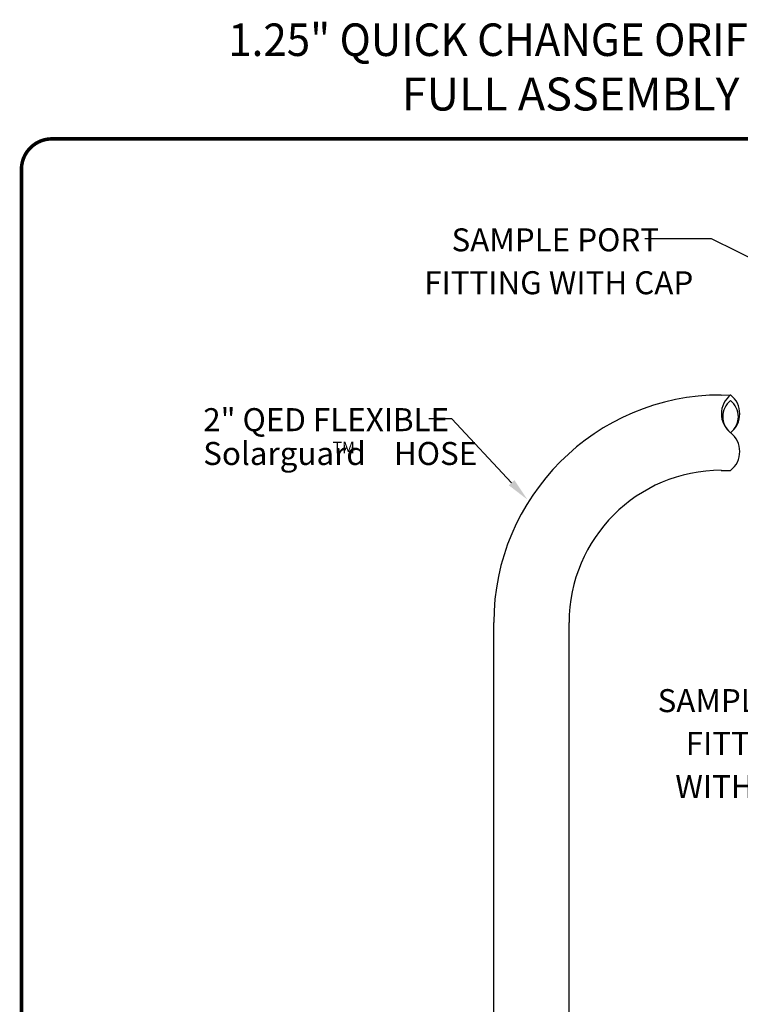
# Model space of a CAD drawing. Units: inches. Extents: x 0.5 to 8, y 0 to 10.6.
# Drawn here: x 0.5 to 3.6, y 6.4 to 10.6 of the extents above; entities that cross this region are included whole.
import ezdxf
from ezdxf.enums import TextEntityAlignment as Align

# ---------------------------------------------------------------- set-up
doc = ezdxf.new("R2010")
doc.units = ezdxf.units.IN
doc.header["$LTSCALE"] = 0.15
doc.header["$MEASUREMENT"] = 0
doc.styles.add('logo', font='ARIALN.TTF')
doc.styles.add('ROMANT', font='romant')

msp = doc.modelspace()

# ---------------------------------------------------------------- linework, layer by layer
for p, q in [((3.5027, 9.6933), (3.2134, 9.6933)), ((3.8617, 9.5166), (3.5027, 9.6933)), ((2.3748, 8.9119), (2.2748, 8.9119)), ((2.6342, 8.6343), (2.3748, 8.9119)), ((2.5569, 5.9172), (2.5569, 8.0267)), ((2.8841, 5.917), (2.8842, 8.0267))]:
    msp.add_line(p, q)
at = {"color": 7, "const_width": 0.0153}
msp.add_lwpolyline([(0.5038, 9.9957, -0.414214), (0.6367, 10.1285), (7.8601, 10.1285, -0.414214), (7.993, 9.9957), (7.993, 0.1408, -0.414214), (7.8601, 0.008), (0.6367, 0.008, -0.414214), (0.5038, 0.1408)], format="xyb", close=True, dxfattribs=at)
for points in [[(3.5456, 9.0153), (3.5858, 9.0155)], [(3.5456, 8.688), (3.5862, 8.6878)]]:
    msp.add_lwpolyline(points)
for centre, radius, start, end in [((3.5456, 8.0267), 0.9886, 90, 180), ((3.6501, 8.9336), 0.1041, 128.0362, 231.9638), ((3.6404, 8.9212), 0.0883, 128.0362, 231.9638), ((3.5219, 8.9336), 0.1041, 308.0362, 51.9638), ((3.5316, 8.9212), 0.0883, 308.0362, 51.9638), ((3.5219, 8.7697), 0.1041, 308.0362, 51.9638), ((3.5456, 8.0267), 0.6614, 90, 180)]:
    msp.add_arc(centre, radius, start, end)
msp.add_solid([(2.622, 8.623), (2.6463, 8.6457), (2.7025, 8.5613)])

# ---------------------------------------------------------------- texts
at = {"style": 'ROMANT', "width": 0.95}
msp.add_text('1.25" QUICK CHANGE ORIFICE PLATE WELLHEAD (MODEL ORP115M) ', height=0.141366, dxfattribs=at).set_placement((4.3012, 10.5409), align=Align.MIDDLE)
at = {"style": 'ROMANT'}
msp.add_text('FULL ASSEMBLY WITH QED CAP FOR 6" WELLS', height=0.143155, dxfattribs=at).set_placement((4.243, 10.3047), align=Align.MIDDLE)
at = {"color": 7, "style": 'logo'}
for s, height, p in [('SAMPLE PORT', 0.1, (2.3732, 9.6396)), ('FITTING WITH CAP', 0.1, (2.2543, 9.4532)), ('2" QED FLEXIBLE  ', 0.1, (1.2939, 8.8582)), ('Solarguard    HOSE', 0.1, (1.2939, 8.7112)), ('TM', 0.05, (1.8563, 8.7625)), ('SAMPLE PORT', 0.1, (3.2689, 7.6372)), ('FITTING', 0.1, (3.3909, 7.4508)), ('WITH CAP', 0.1, (3.3459, 7.2635))]:
    msp.add_text(s, height=height, dxfattribs=at).set_placement(p)

doc.saveas('drawing.dxf')
